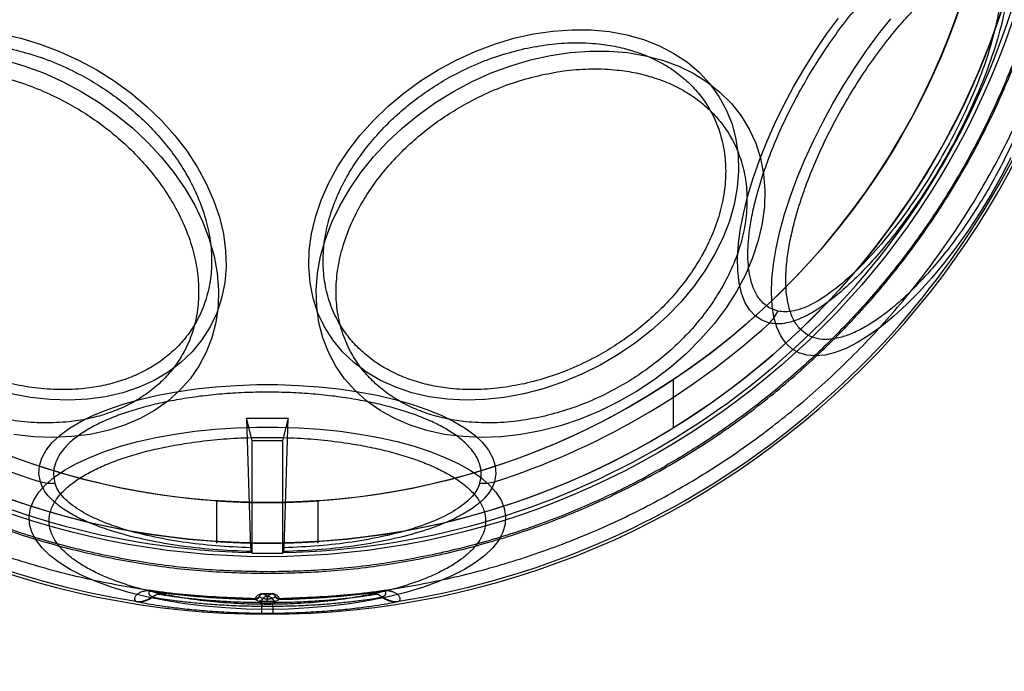
# Model space of a CAD drawing. Units: millimetres. Extents: x 17686 to 22431, y 26322 to 30805.
# Drawn here: x 19612 to 19660, y 27819 to 27851 of the extents above; entities that cross this region are included whole.
import ezdxf

# ---------------------------------------------------------------- set-up
doc = ezdxf.new("R2010")
doc.units = ezdxf.units.MM
doc.header["$LTSCALE"] = 200
doc.layers.add('OTWORY_MONTAŻOWE', color=1, linetype='Continuous')

msp = doc.modelspace()

# ---------------------------------------------------------------- linework, layer by layer
at = {"color": 7, "linetype": 'Continuous', "lineweight": 25}
for p, q in [((19649.229, 27836.69), (19648.803, 27836.859)), ((19644.069, 27833.313), (19644.069, 27830.937)), ((19623.045, 27831.406), (19623.246, 27825.029)), ((19623.319, 27830.306), (19623.045, 27831.406)), ((19623.045, 27831.406), (19625.094, 27831.406)), ((19625.094, 27831.406), (19624.819, 27830.306)), ((19624.892, 27825.029), (19625.094, 27831.406)), ((19623.319, 27824.764), (19623.319, 27830.306)), ((19623.319, 27830.306), (19624.819, 27830.306)), ((19624.819, 27830.306), (19624.819, 27824.764)), ((19621.569, 27827.343), (19621.569, 27825.256)), ((19626.569, 27825.256), (19626.569, 27827.341)), ((19623.276, 27824.794), (19623.257, 27824.842)), ((19624.881, 27824.842), (19624.862, 27824.794)), ((19618.393, 27822.891), (19618.392, 27822.88)), ((19618.803, 27822.721), (19618.392, 27822.88)), ((19629.747, 27822.88), (19629.336, 27822.721)), ((19629.745, 27822.891), (19629.747, 27822.88)), ((19617.59, 27822.397), (19617.62, 27822.385)), ((19618.388, 27822.619), (19618.417, 27822.608)), ((19623.458, 27822.499), (19623.456, 27822.488)), ((19623.456, 27822.488), (19623.518, 27822.456)), ((19623.473, 27822.534), (19623.458, 27822.499)), ((19623.518, 27822.456), (19623.629, 27822.399)), ((19623.679, 27822.635), (19623.674, 27822.616)), ((19623.674, 27822.616), (19623.675, 27822.611)), ((19623.675, 27822.611), (19623.847, 27822.523)), ((19624.063, 27822.647), (19623.856, 27822.752)), ((19624.063, 27822.647), (19624.063, 27822.519)), ((19624.063, 27822.392), (19624.063, 27822.519)), ((19624.283, 27822.752), (19624.076, 27822.647)), ((19624.076, 27822.392), (19624.076, 27822.519)), ((19624.291, 27822.523), (19624.463, 27822.611)), ((19624.464, 27822.616), (19624.459, 27822.635)), ((19624.463, 27822.611), (19624.464, 27822.616)), ((19624.621, 27822.456), (19624.51, 27822.399)), ((19624.621, 27822.456), (19624.682, 27822.488)), ((19624.681, 27822.499), (19624.665, 27822.534)), ((19624.682, 27822.488), (19624.681, 27822.499)), ((19629.721, 27822.608), (19629.751, 27822.619)), ((19630.519, 27822.385), (19630.549, 27822.397)), ((19623.798, 27821.805), (19623.8, 27822.148)), ((19623.801, 27822.32), (19623.8, 27822.148)), ((19624.338, 27822.148), (19624.337, 27822.32)), ((19624.338, 27822.148), (19624.34, 27821.805))]:
    msp.add_line(p, q, dxfattribs=at)
at = {"color": 7, "linetype": 'Continuous', "lineweight": 25, "flags": 128}
for points in [[(19648.813, 27836.103), (19648.439, 27836.239), (19648.112, 27836.456), (19647.834, 27836.753), (19647.606, 27837.126), (19647.431, 27837.572), (19647.311, 27838.089), (19647.246, 27838.672), (19647.236, 27839.315), (19647.282, 27840.014), (19647.384, 27840.763), (19647.541, 27841.556), (19647.75, 27842.385), (19648.012, 27843.245), (19648.323, 27844.128), (19648.68, 27845.026), (19649.082, 27845.933), (19649.524, 27846.841), (19650.003, 27847.742), (19650.515, 27848.629), (19651.056, 27849.495), (19651.621, 27850.331), (19652.206, 27851.133)], [(19660.709, 27844.244), (19660.231, 27843.328), (19659.719, 27842.424), (19659.178, 27841.539), (19658.612, 27840.681), (19658.024, 27839.855), (19657.421, 27839.069), (19656.806, 27838.329), (19656.185, 27837.64), (19655.561, 27837.008), (19654.941, 27836.437), (19654.329, 27835.933), (19653.729, 27835.499), (19653.147, 27835.138), (19652.587, 27834.854), (19652.054, 27834.648), (19651.551, 27834.523), (19651.082, 27834.478), (19650.651, 27834.516), (19650.263, 27834.634), (19649.918, 27834.833), (19649.621, 27835.111), (19649.374, 27835.465), (19649.178, 27835.893), (19649.035, 27836.391), (19648.946, 27836.956), (19648.912, 27837.583), (19648.933, 27838.268), (19649.01, 27839.004), (19649.14, 27839.786), (19649.324, 27840.609), (19649.56, 27841.464), (19649.846, 27842.347), (19650.18, 27843.25), (19650.559, 27844.165), (19650.98, 27845.087), (19651.44, 27846.007), (19651.936, 27846.918), (19652.463, 27847.813), (19653.017, 27848.685), (19653.595, 27849.528), (19654.191, 27850.335), (19654.8, 27851.099)], [(19636.7, 27832.61), (19635.736, 27832.432), (19634.781, 27832.328), (19633.841, 27832.3), (19632.925, 27832.347), (19632.04, 27832.469), (19631.194, 27832.666), (19630.394, 27832.935), (19629.645, 27833.275), (19628.956, 27833.682), (19628.33, 27834.154), (19627.774, 27834.685), (19627.291, 27835.273), (19626.887, 27835.912), (19626.564, 27836.596), (19626.325, 27837.32), (19626.172, 27838.079), (19626.106, 27838.865), (19626.128, 27839.673), (19626.238, 27840.495), (19626.434, 27841.324), (19626.715, 27842.155), (19627.079, 27842.98), (19627.523, 27843.792), (19628.043, 27844.584), (19628.634, 27845.35), (19629.293, 27846.083), (19630.013, 27846.778), (19630.788, 27847.429), (19631.612, 27848.03), (19632.478, 27848.576), (19633.38, 27849.063), (19634.308, 27849.487), (19635.257, 27849.844), (19636.218, 27850.132), (19637.182, 27850.347), (19638.143, 27850.488), (19639.092, 27850.554), (19640.02, 27850.545), (19640.922, 27850.46), (19641.788, 27850.3), (19642.612, 27850.067), (19643.387, 27849.762), (19644.107, 27849.388), (19644.766, 27848.949), (19645.357, 27848.446), (19645.877, 27847.886), (19646.321, 27847.272), (19646.685, 27846.61), (19646.966, 27845.905), (19647.162, 27845.163), (19647.272, 27844.39), (19647.294, 27843.592), (19647.228, 27842.776), (19647.075, 27841.95), (19646.836, 27841.119), (19646.513, 27840.29), (19646.109, 27839.471), (19645.626, 27838.668), (19645.07, 27837.888), (19644.444, 27837.138), (19643.755, 27836.423), (19643.006, 27835.749), (19642.206, 27835.123), (19641.36, 27834.548), (19640.475, 27834.031), (19639.559, 27833.575), (19638.619, 27833.184), (19637.664, 27832.862), (19636.7, 27832.61)], [(19610.956, 27850.347), (19611.921, 27850.132), (19612.881, 27849.844), (19613.83, 27849.487), (19614.759, 27849.063), (19615.66, 27848.576), (19616.526, 27848.03), (19617.351, 27847.429), (19618.126, 27846.778), (19618.846, 27846.083), (19619.504, 27845.35), (19620.096, 27844.584), (19620.615, 27843.792), (19621.059, 27842.98), (19621.423, 27842.155), (19621.705, 27841.324), (19621.901, 27840.495), (19622.01, 27839.673), (19622.032, 27838.865), (19621.966, 27838.079), (19621.813, 27837.32), (19621.574, 27836.596), (19621.251, 27835.912), (19620.847, 27835.273), (19620.365, 27834.685), (19619.808, 27834.154), (19619.183, 27833.682), (19618.493, 27833.275), (19617.745, 27832.935), (19616.944, 27832.666), (19616.098, 27832.469), (19615.213, 27832.347), (19614.297, 27832.3), (19613.358, 27832.328), (19612.402, 27832.432), (19611.438, 27832.61)], [(19611.095, 27849.071), (19612.069, 27848.781), (19613.032, 27848.423), (19613.976, 27847.999), (19614.893, 27847.512), (19615.777, 27846.967), (19616.621, 27846.366), (19617.417, 27845.716), (19618.16, 27845.021), (19618.844, 27844.287), (19619.463, 27843.519), (19620.013, 27842.723), (19620.49, 27841.906), (19620.889, 27841.074), (19621.207, 27840.233), (19621.443, 27839.39), (19621.594, 27838.552), (19621.659, 27837.726), (19621.637, 27836.917), (19621.529, 27836.132), (19621.336, 27835.377), (19621.058, 27834.659), (19620.699, 27833.982), (19620.261, 27833.352), (19619.747, 27832.774), (19619.162, 27832.252), (19618.51, 27831.791), (19617.795, 27831.395), (19617.025, 27831.065), (19616.204, 27830.805), (19615.34, 27830.617), (19614.438, 27830.503), (19613.507, 27830.463), (19612.553, 27830.497), (19611.583, 27830.605)], [(19637.532, 27830.787), (19636.555, 27830.605), (19635.586, 27830.497), (19634.631, 27830.463), (19633.7, 27830.503), (19632.798, 27830.617), (19631.934, 27830.805), (19631.113, 27831.065), (19630.343, 27831.395), (19629.629, 27831.791), (19628.977, 27832.252), (19628.391, 27832.774), (19627.877, 27833.352), (19627.439, 27833.982), (19627.08, 27834.659), (19626.803, 27835.377), (19626.609, 27836.132), (19626.501, 27836.917), (19626.479, 27837.726), (19626.544, 27838.552), (19626.695, 27839.39), (19626.931, 27840.233), (19627.25, 27841.074), (19627.649, 27841.906), (19628.125, 27842.723), (19628.675, 27843.519), (19629.295, 27844.287), (19629.978, 27845.021), (19630.721, 27845.716), (19631.518, 27846.366), (19632.361, 27846.967), (19633.245, 27847.512), (19634.162, 27847.999), (19635.106, 27848.423), (19636.069, 27848.781), (19637.043, 27849.071), (19638.021, 27849.289), (19638.995, 27849.434), (19639.958, 27849.506), (19640.902, 27849.503), (19641.819, 27849.425), (19642.703, 27849.274), (19643.546, 27849.05), (19644.343, 27848.755), (19645.086, 27848.391), (19645.77, 27847.962), (19646.389, 27847.47), (19646.939, 27846.92), (19647.416, 27846.316), (19647.815, 27845.661), (19648.133, 27844.963), (19648.369, 27844.226), (19648.52, 27843.455), (19648.585, 27842.657), (19648.563, 27841.839), (19648.455, 27841.006), (19648.262, 27840.165), (19647.984, 27839.322), (19647.625, 27838.485), (19647.187, 27837.66), (19646.673, 27836.852), (19646.088, 27836.07), (19645.435, 27835.318), (19644.721, 27834.602), (19643.951, 27833.929), (19643.13, 27833.303), (19642.266, 27832.73), (19641.364, 27832.213), (19640.433, 27831.757), (19639.479, 27831.365), (19638.509, 27831.041), (19637.532, 27830.787)], [(19612.882, 27828.277), (19612.813, 27828.668), (19612.838, 27829.059), (19612.955, 27829.449), (19613.164, 27829.832), (19613.464, 27830.207), (19613.851, 27830.57), (19614.323, 27830.918), (19614.876, 27831.248), (19615.504, 27831.557), (19616.204, 27831.844), (19616.968, 27832.104), (19617.791, 27832.337), (19618.667, 27832.541), (19619.587, 27832.713), (19620.544, 27832.853), (19621.53, 27832.958), (19622.537, 27833.029), (19623.557, 27833.065), (19624.581, 27833.065), (19625.601, 27833.029), (19626.608, 27832.958), (19627.595, 27832.853), (19628.552, 27832.713), (19629.472, 27832.541), (19630.347, 27832.337), (19631.17, 27832.104), (19631.935, 27831.844), (19632.634, 27831.557), (19633.263, 27831.248), (19633.815, 27830.918), (19634.287, 27830.57), (19634.674, 27830.207), (19634.974, 27829.832), (19635.183, 27829.449), (19635.301, 27829.059), (19635.325, 27828.668), (19635.256, 27828.277)], [(19624.069, 27821.99), (19623.031, 27822.008), (19622.001, 27822.06), (19620.987, 27822.148), (19619.998, 27822.269), (19619.04, 27822.423), (19618.121, 27822.609), (19617.25, 27822.825), (19616.431, 27823.07), (19615.672, 27823.342), (19614.979, 27823.638), (19614.357, 27823.957), (19613.812, 27824.295), (19613.346, 27824.651), (19612.964, 27825.021), (19612.67, 27825.402), (19612.464, 27825.792), (19612.349, 27826.187), (19612.326, 27826.584), (19612.395, 27826.981), (19612.556, 27827.374), (19612.806, 27827.76), (19613.144, 27828.136), (19613.568, 27828.499), (19614.075, 27828.846), (19614.659, 27829.175), (19615.317, 27829.483), (19616.044, 27829.767), (19616.833, 27830.026), (19617.679, 27830.257), (19618.575, 27830.458), (19619.514, 27830.628), (19620.489, 27830.766), (19621.492, 27830.87), (19622.515, 27830.94), (19623.55, 27830.976), (19624.589, 27830.976), (19625.624, 27830.94), (19626.647, 27830.87), (19627.649, 27830.766), (19628.624, 27830.628), (19629.563, 27830.458), (19630.459, 27830.257), (19631.305, 27830.026), (19632.095, 27829.767), (19632.821, 27829.483), (19633.479, 27829.175), (19634.064, 27828.846), (19634.57, 27828.499), (19634.994, 27828.136), (19635.332, 27827.76), (19635.583, 27827.374), (19635.743, 27826.981), (19635.812, 27826.584), (19635.789, 27826.187), (19635.674, 27825.792), (19635.469, 27825.402), (19635.174, 27825.021), (19634.792, 27824.651), (19634.327, 27824.295), (19633.781, 27823.957), (19633.159, 27823.638), (19632.466, 27823.342), (19631.707, 27823.07), (19630.889, 27822.825), (19630.017, 27822.609), (19629.098, 27822.423), (19628.141, 27822.269), (19627.151, 27822.148), (19626.137, 27822.06), (19625.107, 27822.008), (19624.069, 27821.99)], [(19623.856, 27822.762), (19623.856, 27822.76), (19623.856, 27822.758), (19623.856, 27822.756), (19623.856, 27822.755), (19623.856, 27822.754), (19623.856, 27822.753), (19623.856, 27822.752), (19623.856, 27822.752)], [(19624.076, 27822.647), (19624.074, 27822.647), (19624.072, 27822.647), (19624.071, 27822.647), (19624.069, 27822.647), (19624.068, 27822.647), (19624.066, 27822.647), (19624.064, 27822.647), (19624.063, 27822.647)], [(19624.063, 27822.519), (19624.064, 27822.519), (19624.066, 27822.519), (19624.068, 27822.519), (19624.069, 27822.519), (19624.071, 27822.519), (19624.072, 27822.519), (19624.074, 27822.519), (19624.076, 27822.519)], [(19624.063, 27822.392), (19624.064, 27822.392), (19624.066, 27822.392), (19624.068, 27822.392), (19624.069, 27822.392), (19624.071, 27822.392), (19624.072, 27822.392), (19624.074, 27822.392), (19624.076, 27822.392)], [(19624.283, 27822.762), (19624.283, 27822.76), (19624.283, 27822.758), (19624.283, 27822.756), (19624.283, 27822.755), (19624.283, 27822.754), (19624.283, 27822.753), (19624.283, 27822.752), (19624.283, 27822.752)]]:
    msp.add_lwpolyline(points, dxfattribs=at)
at = {"color": 7, "linetype": 'Continuous', "lineweight": 25}
for radius in [38.718, 38.05, 36.05]:
    msp.add_circle((19624.069, 27863.306), radius, dxfattribs=at)
for centre, radius, start, end in [((19624.069, 27863.306), 41.55, 90, 270), ((19624.069, 27863.306), 41.55, 270, 90), ((19624.069, 27863.306), 38.05, 301.7103, 58.2897), ((19624.069, 27863.306), 36.05, 303.6959, 56.3041), ((19624.069, 27863.306), 38.521, 151.18, 268.82), ((19624.069, 27863.306), 38.521, 271.18, 28.82), ((19624.069, 27863.306), 41.419, 159.0001, 260.9999), ((19624.069, 27863.306), 41.419, 279.0001, 20.9999), ((19646.904, 27837.898), 2.619, 316.7583, 332.5429), ((19624.069, 27863.306), 36.773, 227.7112, 252.2888), ((19624.069, 27863.306), 36.773, 287.7112, 312.2888), ((19624.069, 27863.306), 36.05, 236.3041, 303.6959), ((19624.069, 27863.306), 38.05, 238.2897, 301.7103), ((19613.482, 27830.826), 2.619, 256.7583, 272.5429), ((19634.656, 27830.826), 2.619, 267.4571, 283.2417), ((19624.069, 27863.306), 38.55, 268.8852, 271.1148), ((19624.069, 27863.306), 40.823, 262.0057, 269.1395), ((19624.069, 27863.306), 40.812, 262.0057, 269.1414), ((19624.069, 27863.306), 40.812, 270.8586, 277.9943), ((19624.069, 27863.306), 40.823, 270.8605, 277.9943), ((19617.745, 27823.384), 0.999, 261.0549, 310.0472), ((19617.774, 27823.372), 0.999, 261.0983, 310.0905), ((19618.739, 27822.226), 0.499, 82.6616, 130.0957), ((19623.46, 27822.738), 0.25, 269.1654, 329.4609), ((19623.464, 27822.747), 0.248, 268.4956, 328.0936), ((19623.631, 27822.649), 0.25, 269.4087, 329.7035), ((19624.069, 27863.306), 40.555, 269.6983, 270.3017), ((19624.507, 27822.649), 0.25, 210.2965, 270.5913), ((19624.679, 27822.738), 0.25, 210.5391, 270.8346), ((19624.674, 27822.747), 0.248, 211.9064, 271.5044), ((19629.399, 27822.226), 0.499, 49.9043, 97.3384), ((19630.364, 27823.372), 0.999, 229.9095, 278.9017), ((19630.393, 27823.384), 0.999, 229.9528, 278.9451), ((19624.069, 27863.306), 41.159, 269.6255, 270.3745), ((19624.069, 27863.306), 40.988, 269.6255, 270.3745), ((19624.069, 27863.306), 41.502, 269.6255, 270.3745)]:
    msp.add_arc(centre, radius, start, end, dxfattribs=at)
for centre, start_param, end_param in [((19670.925, 27863.306), 3.967443, 3.968281), ((19577.213, 27863.306), 5.456497, 5.457335)]:
    msp.add_ellipse(centre, major_axis=(70.286, 0), ratio=0.745375, start_param=start_param, end_param=end_param, dxfattribs=at)
for points, knots in [([(19624.069, 27902.848), (19623.034, 27902.825), (19620.964, 27902.778), (19617.877, 27902.399), (19614.829, 27901.796), (19611.837, 27900.952), (19608.922, 27899.875), (19606.099, 27898.575), (19603.387, 27897.056), (19600.804, 27895.33), (19598.362, 27893.405), (19596.081, 27891.295), (19593.97, 27889.014), (19592.046, 27886.572), (19590.32, 27883.989), (19588.8, 27881.276), (19587.5, 27878.454), (19586.424, 27875.539), (19585.58, 27872.546), (19584.974, 27869.499), (19584.608, 27866.412), (19584.487, 27863.306), (19584.608, 27860.201), (19584.974, 27857.114), (19585.58, 27854.067), (19586.424, 27851.074), (19587.5, 27848.159), (19588.8, 27845.337), (19590.32, 27842.624), (19592.046, 27840.041), (19593.97, 27837.599), (19596.081, 27835.318), (19598.362, 27833.208), (19600.804, 27831.283), (19603.387, 27829.557), (19606.099, 27828.038), (19608.922, 27826.738), (19611.837, 27825.661), (19614.829, 27824.817), (19617.877, 27824.214), (19620.964, 27823.835), (19623.034, 27823.788), (19624.069, 27823.765)], [0, 0, 0, 0, 0.0250076, 0.0499792, 0.0750194, 0.0999903, 0.125, 0.1500097, 0.1749807, 0.2000194, 0.2249903, 0.25, 0.2750097, 0.2999807, 0.3250194, 0.3499903, 0.375, 0.4000097, 0.4249806, 0.4500194, 0.4749903, 0.5, 0.5250097, 0.5499806, 0.5750194, 0.5999903, 0.625, 0.6500097, 0.6749806, 0.7000194, 0.7249903, 0.75, 0.7750097, 0.7999806, 0.8250194, 0.8499903, 0.875, 0.9000097, 0.9249806, 0.9500201, 0.9749914, 1, 1, 1, 1]), ([(19624.069, 27823.838), (19623.106, 27823.859), (19621.181, 27823.899), (19618.278, 27824.231), (19615.351, 27824.773), (19612.417, 27825.556), (19609.654, 27826.528), (19607.091, 27827.643), (19604.73, 27828.867), (19602.44, 27830.257), (19600.233, 27831.809), (19598.125, 27833.522), (19596.139, 27835.376), (19594.285, 27837.362), (19592.572, 27839.47), (19591.02, 27841.677), (19589.63, 27843.967), (19588.406, 27846.328), (19587.291, 27848.891), (19586.318, 27851.654), (19585.537, 27854.588), (19584.992, 27857.515), (19584.671, 27860.418), (19584.566, 27863.306), (19584.671, 27866.195), (19584.992, 27869.098), (19585.536, 27872.024), (19586.318, 27874.958), (19587.291, 27877.722), (19588.406, 27880.284), (19589.629, 27882.646), (19591.02, 27884.936), (19592.572, 27887.142), (19594.285, 27889.251), (19596.139, 27891.236), (19598.124, 27893.091), (19600.233, 27894.804), (19602.439, 27896.356), (19604.729, 27897.746), (19607.091, 27898.97), (19609.653, 27900.085), (19612.417, 27901.057), (19615.351, 27901.84), (19618.278, 27902.382), (19621.181, 27902.714), (19623.106, 27902.754), (19624.069, 27902.775)], [0, 0, 0, 0, 0.0233046, 0.0465793, 0.0706103, 0.0952786, 0.1199869, 0.1414419, 0.16285, 0.1843088, 0.2062213, 0.2280836, 0.25, 0.2719125, 0.2937749, 0.3156912, 0.3371462, 0.3585543, 0.3800131, 0.4047173, 0.429387, 0.4534187, 0.4766923, 0.5, 0.5233036, 0.5465786, 0.5706103, 0.5952786, 0.6199869, 0.6414419, 0.66285, 0.6843088, 0.7062213, 0.7280836, 0.75, 0.7719125, 0.7937749, 0.8156912, 0.8371462, 0.8585543, 0.8800131, 0.9047173, 0.929387, 0.9534194, 0.9766933, 1, 1, 1, 1]), ([(19624.069, 27823.765), (19625.105, 27823.788), (19627.174, 27823.835), (19630.262, 27824.214), (19633.309, 27824.817), (19636.301, 27825.661), (19639.217, 27826.738), (19642.039, 27828.038), (19644.751, 27829.557), (19647.335, 27831.283), (19649.777, 27833.208), (19652.058, 27835.318), (19654.168, 27837.599), (19656.092, 27840.041), (19657.818, 27842.624), (19659.338, 27845.337), (19660.638, 27848.159), (19661.715, 27851.074), (19662.558, 27854.067), (19663.164, 27857.114), (19663.53, 27860.201), (19663.651, 27863.306), (19663.53, 27866.412), (19663.164, 27869.499), (19662.558, 27872.546), (19661.715, 27875.539), (19660.638, 27878.454), (19659.338, 27881.276), (19657.818, 27883.989), (19656.092, 27886.572), (19654.168, 27889.014), (19652.058, 27891.295), (19649.777, 27893.405), (19647.335, 27895.33), (19644.751, 27897.056), (19642.039, 27898.575), (19639.217, 27899.875), (19636.301, 27900.952), (19633.309, 27901.796), (19630.262, 27902.399), (19627.175, 27902.778), (19625.105, 27902.825), (19624.069, 27902.848)], [0, 0, 0, 0, 0.0250107, 0.0499813, 0.0750193, 0.0999903, 0.125, 0.1500097, 0.1749806, 0.2000194, 0.2249903, 0.25, 0.2750097, 0.2999806, 0.3250194, 0.3499903, 0.375, 0.4000097, 0.4249806, 0.4500194, 0.4749903, 0.5, 0.5250097, 0.5499806, 0.5750194, 0.5999903, 0.625, 0.6500097, 0.6749807, 0.7000194, 0.7249903, 0.75, 0.7750097, 0.7999807, 0.8250194, 0.8499903, 0.875, 0.9000097, 0.9249807, 0.950018, 0.9749882, 1, 1, 1, 1]), ([(19624.069, 27902.775), (19625.032, 27902.754), (19626.958, 27902.714), (19629.86, 27902.382), (19632.787, 27901.84), (19635.721, 27901.057), (19638.485, 27900.085), (19641.047, 27898.97), (19643.409, 27897.746), (19645.699, 27896.356), (19647.905, 27894.804), (19650.014, 27893.091), (19651.999, 27891.237), (19653.853, 27889.251), (19655.566, 27887.143), (19657.119, 27884.936), (19658.509, 27882.646), (19659.732, 27880.285), (19660.847, 27877.722), (19661.82, 27874.959), (19662.602, 27872.025), (19663.147, 27869.098), (19663.467, 27866.195), (19663.572, 27863.307), (19663.467, 27860.418), (19663.147, 27857.515), (19662.602, 27854.589), (19661.82, 27851.655), (19660.847, 27848.891), (19659.733, 27846.329), (19658.509, 27843.967), (19657.119, 27841.677), (19655.566, 27839.471), (19653.854, 27837.362), (19651.999, 27835.377), (19650.014, 27833.522), (19647.905, 27831.809), (19645.699, 27830.257), (19643.409, 27828.867), (19641.047, 27827.643), (19638.485, 27826.528), (19635.721, 27825.556), (19632.787, 27824.773), (19629.861, 27824.231), (19626.958, 27823.899), (19625.032, 27823.859), (19624.069, 27823.838)], [0, 0, 0, 0, 0.023305, 0.046579, 0.07061, 0.095279, 0.119987, 0.141442, 0.16285, 0.184309, 0.206221, 0.228084, 0.25, 0.271912, 0.293775, 0.315691, 0.337146, 0.358554, 0.380013, 0.404717, 0.429387, 0.453419, 0.476692, 0.5, 0.523304, 0.546579, 0.57061, 0.595279, 0.619987, 0.641442, 0.66285, 0.684309, 0.706221, 0.728084, 0.75, 0.771912, 0.793775, 0.815691, 0.837146, 0.858554, 0.880013, 0.904717, 0.929387, 0.953419, 0.976693, 1, 1, 1, 1]), ([(19660, 27855.48), (19660.084, 27855.378), (19660.255, 27855.172), (19660.431, 27854.754), (19660.551, 27854.263), (19660.615, 27853.639), (19660.601, 27852.861), (19660.484, 27851.917), (19660.237, 27850.726), (19659.807, 27849.267), (19659.15, 27847.549), (19658.344, 27845.801), (19657.411, 27844.068), (19656.377, 27842.392), (19655.388, 27840.99), (19654.49, 27839.856), (19653.707, 27838.963), (19652.919, 27838.16), (19652.138, 27837.464), (19651.377, 27836.89), (19650.709, 27836.488), (19650.135, 27836.231), (19649.65, 27836.091), (19649.202, 27836.036), (19648.942, 27836.081), (19648.813, 27836.103)], [0, 0, 0, 0, 0.031346, 0.063092, 0.094022, 0.125329, 0.166921, 0.208556, 0.250094, 0.312601, 0.374822, 0.437216, 0.499651, 0.562036, 0.624584, 0.666353, 0.708103, 0.749695, 0.791632, 0.833386, 0.874829, 0.906366, 0.937523, 0.968957, 1, 1, 1, 1]), ([(19648.803, 27836.859), (19648.668, 27836.954), (19648.395, 27837.147), (19648.09, 27837.616), (19647.886, 27838.175), (19647.776, 27838.797), (19647.739, 27839.443), (19647.769, 27840.162), (19647.865, 27840.949), (19648.028, 27841.788), (19648.253, 27842.667), (19648.537, 27843.573), (19648.908, 27844.584), (19649.376, 27845.691), (19649.948, 27846.867), (19650.571, 27848.006), (19651.246, 27849.115), (19651.979, 27850.198), (19652.703, 27851.157), (19653.393, 27851.983), (19654.036, 27852.682), (19654.684, 27853.317), (19655.33, 27853.877), (19655.963, 27854.354), (19656.571, 27854.739), (19657.149, 27855.031), (19657.742, 27855.246), (19658.328, 27855.35), (19658.887, 27855.319), (19659.191, 27855.179), (19659.34, 27855.111)], [0, 0, 0, 0, 0.038818, 0.07884, 0.119976, 0.152148, 0.184303, 0.21716, 0.25, 0.282856, 0.315697, 0.347868, 0.380024, 0.421174, 0.461192, 0.5, 0.538822, 0.57884, 0.619976, 0.652148, 0.684303, 0.71716, 0.75, 0.782856, 0.815697, 0.847868, 0.880024, 0.921174, 0.961189, 1, 1, 1, 1]), ([(19659.7, 27854.826), (19659.778, 27854.729), (19659.935, 27854.536), (19660.096, 27854.14), (19660.203, 27853.677), (19660.257, 27853.088), (19660.237, 27852.355), (19660.122, 27851.469), (19659.885, 27850.354), (19659.48, 27848.992), (19658.865, 27847.392), (19658.114, 27845.769), (19657.248, 27844.161), (19656.288, 27842.605), (19655.256, 27841.139), (19654.176, 27839.803), (19653.074, 27838.637), (19651.984, 27837.691), (19651.115, 27837.123), (19650.469, 27836.826), (19650.014, 27836.688), (19649.594, 27836.632), (19649.35, 27836.671), (19649.229, 27836.69)], [0, 0, 0, 0, 0.031432, 0.063111, 0.094068, 0.125347, 0.166943, 0.208578, 0.250136, 0.312668, 0.374901, 0.437321, 0.499769, 0.56217, 0.624736, 0.687246, 0.749787, 0.812463, 0.874825, 0.906357, 0.937526, 0.968893, 1, 1, 1, 1]), ([(19650.694, 27835.515), (19650.556, 27835.612), (19650.278, 27835.809), (19649.966, 27836.287), (19649.758, 27836.859), (19649.646, 27837.493), (19649.608, 27838.153), (19649.638, 27838.887), (19649.737, 27839.689), (19649.903, 27840.546), (19650.133, 27841.443), (19650.423, 27842.368), (19650.801, 27843.4), (19651.279, 27844.53), (19651.862, 27845.73), (19652.498, 27846.893), (19653.188, 27848.025), (19653.936, 27849.131), (19654.675, 27850.11), (19655.379, 27850.953), (19656.036, 27851.667), (19656.697, 27852.314), (19657.356, 27852.886), (19658.002, 27853.373), (19658.623, 27853.766), (19659.213, 27854.064), (19659.818, 27854.284), (19660.417, 27854.389), (19660.987, 27854.358), (19661.297, 27854.215), (19661.45, 27854.145)], [0, 0, 0, 0, 0.038818, 0.07884, 0.119976, 0.152147, 0.184303, 0.21716, 0.25, 0.282856, 0.315697, 0.347868, 0.380024, 0.421174, 0.461192, 0.5, 0.538822, 0.57884, 0.619976, 0.652147, 0.684303, 0.71716, 0.75, 0.782856, 0.815697, 0.847868, 0.880024, 0.921174, 0.961189, 1, 1, 1, 1]), ([(19661.45, 27854.145), (19661.587, 27854.048), (19661.866, 27853.851), (19662.178, 27853.373), (19662.386, 27852.801), (19662.498, 27852.167), (19662.535, 27851.507), (19662.505, 27850.773), (19662.406, 27849.97), (19662.241, 27849.113), (19662.01, 27848.217), (19661.721, 27847.292), (19661.343, 27846.26), (19660.864, 27845.13), (19660.281, 27843.93), (19659.645, 27842.766), (19658.956, 27841.634), (19658.208, 27840.529), (19657.469, 27839.55), (19656.764, 27838.707), (19656.108, 27837.993), (19655.446, 27837.345), (19654.787, 27836.773), (19654.141, 27836.286), (19653.521, 27835.894), (19652.931, 27835.596), (19652.325, 27835.376), (19651.726, 27835.27), (19651.156, 27835.302), (19650.846, 27835.444), (19650.694, 27835.515)], [0, 0, 0, 0, 0.038818, 0.07884, 0.119976, 0.152147, 0.184303, 0.21716, 0.25, 0.282856, 0.315697, 0.347868, 0.380024, 0.421174, 0.461192, 0.5, 0.538822, 0.57884, 0.619976, 0.652147, 0.684303, 0.71716, 0.75, 0.782856, 0.815697, 0.847868, 0.880024, 0.921174, 0.961189, 1, 1, 1, 1]), ([(19611.403, 27849.622), (19611.806, 27849.52), (19612.625, 27849.313), (19613.852, 27848.841), (19614.975, 27848.291), (19615.973, 27847.689), (19616.845, 27847.07), (19617.667, 27846.388), (19618.428, 27845.647), (19619.115, 27844.86), (19619.715, 27844.042), (19620.224, 27843.203), (19620.679, 27842.271), (19621.042, 27841.255), (19621.271, 27840.183), (19621.345, 27839.149), (19621.271, 27838.149), (19621.041, 27837.178), (19620.679, 27836.325), (19620.224, 27835.596), (19619.714, 27834.983), (19619.115, 27834.433), (19618.428, 27833.953), (19617.667, 27833.551), (19616.845, 27833.235), (19615.973, 27833.006), (19614.975, 27832.85), (19613.852, 27832.8), (19612.624, 27832.876), (19611.806, 27833.035), (19611.403, 27833.113)], [0, 0, 0, 0, 0.038818, 0.07884, 0.119976, 0.152148, 0.184303, 0.21716, 0.25, 0.282856, 0.315697, 0.347868, 0.380024, 0.421174, 0.461192, 0.5, 0.538822, 0.57884, 0.619976, 0.652148, 0.684303, 0.71716, 0.75, 0.782856, 0.815697, 0.847868, 0.880024, 0.921174, 0.961189, 1, 1, 1, 1]), ([(19636.736, 27833.113), (19636.333, 27833.035), (19635.514, 27832.876), (19634.286, 27832.8), (19633.164, 27832.85), (19632.166, 27833.006), (19631.293, 27833.235), (19630.471, 27833.551), (19629.71, 27833.953), (19629.024, 27834.433), (19628.424, 27834.983), (19627.914, 27835.596), (19627.46, 27836.325), (19627.097, 27837.178), (19626.867, 27838.149), (19626.793, 27839.149), (19626.867, 27840.183), (19627.097, 27841.256), (19627.46, 27842.271), (19627.914, 27843.203), (19628.424, 27844.043), (19629.024, 27844.861), (19629.71, 27845.647), (19630.471, 27846.388), (19631.293, 27847.071), (19632.166, 27847.69), (19633.164, 27848.291), (19634.286, 27848.841), (19635.514, 27849.313), (19636.333, 27849.52), (19636.736, 27849.622)], [0, 0, 0, 0, 0.038818, 0.07884, 0.119976, 0.152148, 0.184303, 0.21716, 0.25, 0.282856, 0.315697, 0.347868, 0.380024, 0.421174, 0.461192, 0.5, 0.538822, 0.57884, 0.619976, 0.652148, 0.684303, 0.71716, 0.75, 0.782856, 0.815697, 0.847868, 0.880024, 0.921174, 0.961189, 1, 1, 1, 1]), ([(19636.736, 27849.622), (19637.139, 27849.7), (19637.958, 27849.858), (19639.185, 27849.934), (19640.308, 27849.884), (19641.306, 27849.729), (19642.179, 27849.499), (19643.001, 27849.183), (19643.762, 27848.782), (19644.448, 27848.302), (19645.048, 27847.751), (19645.558, 27847.139), (19646.012, 27846.409), (19646.375, 27845.556), (19646.604, 27844.586), (19646.679, 27843.585), (19646.604, 27842.552), (19646.375, 27841.479), (19646.012, 27840.464), (19645.558, 27839.532), (19645.048, 27838.692), (19644.448, 27837.874), (19643.761, 27837.087), (19643.001, 27836.346), (19642.178, 27835.664), (19641.306, 27835.045), (19640.308, 27834.444), (19639.185, 27833.893), (19637.958, 27833.421), (19637.139, 27833.215), (19636.736, 27833.113)], [0, 0, 0, 0, 0.038818, 0.07884, 0.119976, 0.152148, 0.184303, 0.21716, 0.25, 0.282856, 0.315697, 0.347868, 0.380024, 0.421174, 0.461192, 0.5, 0.538822, 0.57884, 0.619976, 0.652148, 0.684303, 0.71716, 0.75, 0.782856, 0.815697, 0.847868, 0.880024, 0.921174, 0.961189, 1, 1, 1, 1]), ([(19637.58, 27848.33), (19637.992, 27848.41), (19638.828, 27848.572), (19640.081, 27848.649), (19641.227, 27848.599), (19642.245, 27848.439), (19643.136, 27848.205), (19643.975, 27847.883), (19644.752, 27847.473), (19645.453, 27846.983), (19646.065, 27846.421), (19646.585, 27845.796), (19647.049, 27845.051), (19647.419, 27844.18), (19647.653, 27843.19), (19647.729, 27842.169), (19647.653, 27841.114), (19647.419, 27840.019), (19647.049, 27838.982), (19646.585, 27838.031), (19646.065, 27837.174), (19645.453, 27836.339), (19644.752, 27835.536), (19643.975, 27834.78), (19643.136, 27834.083), (19642.245, 27833.451), (19641.226, 27832.837), (19640.081, 27832.276), (19638.828, 27831.794), (19637.992, 27831.583), (19637.58, 27831.479)], [0, 0, 0, 0, 0.038818, 0.07884, 0.119976, 0.152147, 0.184303, 0.21716, 0.25, 0.282856, 0.315697, 0.347868, 0.380024, 0.421174, 0.461192, 0.5, 0.538822, 0.57884, 0.619976, 0.652147, 0.684303, 0.71716, 0.75, 0.782856, 0.815697, 0.847868, 0.880024, 0.921174, 0.961189, 1, 1, 1, 1]), ([(19610.558, 27848.33), (19610.97, 27848.226), (19611.806, 27848.015), (19613.058, 27847.533), (19614.204, 27846.972), (19615.223, 27846.358), (19616.114, 27845.726), (19616.953, 27845.029), (19617.73, 27844.273), (19618.43, 27843.47), (19619.043, 27842.635), (19619.563, 27841.778), (19620.027, 27840.827), (19620.397, 27839.79), (19620.631, 27838.695), (19620.707, 27837.64), (19620.631, 27836.619), (19620.397, 27835.629), (19620.027, 27834.757), (19619.563, 27834.013), (19619.042, 27833.388), (19618.43, 27832.826), (19617.729, 27832.336), (19616.953, 27831.926), (19616.114, 27831.604), (19615.223, 27831.37), (19614.204, 27831.211), (19613.058, 27831.16), (19611.805, 27831.237), (19610.97, 27831.399), (19610.558, 27831.479)], [0, 0, 0, 0, 0.038818, 0.07884, 0.119976, 0.152147, 0.184303, 0.21716, 0.25, 0.282856, 0.315697, 0.347868, 0.380024, 0.421174, 0.461192, 0.5, 0.538822, 0.57884, 0.619976, 0.652147, 0.684303, 0.71716, 0.75, 0.782856, 0.815697, 0.847868, 0.880024, 0.921174, 0.961189, 1, 1, 1, 1]), ([(19637.58, 27831.479), (19637.169, 27831.399), (19636.333, 27831.237), (19635.08, 27831.16), (19633.934, 27831.211), (19632.915, 27831.37), (19632.025, 27831.604), (19631.185, 27831.926), (19630.409, 27832.336), (19629.708, 27832.826), (19629.096, 27833.388), (19628.575, 27834.013), (19628.112, 27834.758), (19627.741, 27835.629), (19627.507, 27836.619), (19627.431, 27837.64), (19627.507, 27838.696), (19627.741, 27839.791), (19628.112, 27840.827), (19628.575, 27841.778), (19629.096, 27842.635), (19629.708, 27843.47), (19630.409, 27844.273), (19631.186, 27845.03), (19632.025, 27845.726), (19632.915, 27846.358), (19633.934, 27846.972), (19635.08, 27847.534), (19636.333, 27848.015), (19637.169, 27848.226), (19637.58, 27848.33)], [0, 0, 0, 0, 0.038818, 0.07884, 0.119976, 0.152147, 0.184303, 0.21716, 0.25, 0.282856, 0.315697, 0.347868, 0.380024, 0.421174, 0.461192, 0.5, 0.538822, 0.57884, 0.619976, 0.652147, 0.684303, 0.71716, 0.75, 0.782856, 0.815697, 0.847868, 0.880024, 0.921174, 0.961189, 1, 1, 1, 1]), ([(19634.54, 27828.209), (19634.57, 27828.347), (19634.63, 27828.621), (19634.579, 27829.04), (19634.42, 27829.459), (19634.139, 27829.877), (19633.742, 27830.283), (19633.23, 27830.671), (19632.615, 27831.035), (19631.911, 27831.368), (19631.127, 27831.667), (19630.281, 27831.929), (19629.378, 27832.154), (19628.416, 27832.344), (19627.395, 27832.497), (19626.316, 27832.61), (19625.204, 27832.68), (19624.069, 27832.703), (19622.935, 27832.68), (19621.822, 27832.61), (19620.743, 27832.497), (19619.722, 27832.344), (19618.76, 27832.154), (19617.857, 27831.929), (19617.012, 27831.667), (19616.228, 27831.368), (19615.523, 27831.035), (19614.908, 27830.671), (19614.397, 27830.283), (19614, 27829.877), (19613.718, 27829.459), (19613.56, 27829.04), (19613.508, 27828.621), (19613.568, 27828.347), (19613.598, 27828.209)], [0, 0, 0, 0, 0.030403, 0.060814, 0.092373, 0.123946, 0.155993, 0.188055, 0.219856, 0.251671, 0.282524, 0.313392, 0.343468, 0.373559, 0.4048, 0.436056, 0.468021, 0.5, 0.531965, 0.563944, 0.595185, 0.626441, 0.656517, 0.686608, 0.717461, 0.748329, 0.78013, 0.811945, 0.843993, 0.876054, 0.907613, 0.939186, 0.969589, 1, 1, 1, 1]), ([(19624.069, 27822.237), (19623.632, 27822.243), (19622.744, 27822.255), (19621.413, 27822.354), (19620.195, 27822.503), (19619.113, 27822.692), (19618.166, 27822.904), (19617.275, 27823.152), (19616.45, 27823.437), (19615.705, 27823.753), (19615.055, 27824.094), (19614.502, 27824.456), (19614.009, 27824.871), (19613.616, 27825.337), (19613.367, 27825.846), (19613.286, 27826.353), (19613.367, 27826.86), (19613.616, 27827.37), (19614.009, 27827.836), (19614.502, 27828.25), (19615.055, 27828.612), (19615.705, 27828.953), (19616.45, 27829.269), (19617.275, 27829.554), (19618.167, 27829.803), (19619.113, 27830.014), (19620.195, 27830.203), (19621.413, 27830.353), (19622.744, 27830.452), (19623.632, 27830.464), (19624.069, 27830.469)], [0, 0, 0, 0, 0.038818, 0.07884, 0.119976, 0.152147, 0.184303, 0.21716, 0.25, 0.282856, 0.315697, 0.347868, 0.380024, 0.421174, 0.461192, 0.5, 0.538822, 0.57884, 0.619976, 0.652147, 0.684303, 0.71716, 0.75, 0.782856, 0.815697, 0.847868, 0.880024, 0.921174, 0.961189, 1, 1, 1, 1]), ([(19624.069, 27830.469), (19624.506, 27830.464), (19625.395, 27830.452), (19626.726, 27830.353), (19627.943, 27830.203), (19629.026, 27830.014), (19629.972, 27829.803), (19630.863, 27829.554), (19631.689, 27829.269), (19632.433, 27828.953), (19633.084, 27828.612), (19633.636, 27828.25), (19634.129, 27827.836), (19634.523, 27827.37), (19634.771, 27826.86), (19634.852, 27826.353), (19634.771, 27825.846), (19634.523, 27825.337), (19634.129, 27824.871), (19633.636, 27824.456), (19633.083, 27824.094), (19632.433, 27823.753), (19631.688, 27823.437), (19630.863, 27823.152), (19629.972, 27822.903), (19629.026, 27822.692), (19627.943, 27822.503), (19626.726, 27822.354), (19625.394, 27822.255), (19624.506, 27822.243), (19624.069, 27822.237)], [0, 0, 0, 0, 0.038818, 0.07884, 0.119976, 0.152147, 0.184303, 0.21716, 0.25, 0.282856, 0.315697, 0.347868, 0.380024, 0.421174, 0.461192, 0.5, 0.538822, 0.57884, 0.619976, 0.652147, 0.684303, 0.71716, 0.75, 0.782856, 0.815697, 0.847868, 0.880024, 0.921174, 0.961189, 1, 1, 1, 1]), ([(19623.257, 27824.842), (19622.636, 27824.867), (19621.397, 27824.918), (19619.603, 27825.127), (19617.915, 27825.431), (19616.547, 27825.793), (19615.484, 27826.17), (19614.68, 27826.532), (19614.057, 27826.897), (19613.593, 27827.249), (19613.26, 27827.582), (19613.011, 27827.925), (19612.925, 27828.16), (19612.882, 27828.277)], [0, 0, 0, 0, 0.12528, 0.249794, 0.375036, 0.49976, 0.5836, 0.667056, 0.749896, 0.812872, 0.875125, 0.937932, 1, 1, 1, 1]), ([(19623.246, 27825.029), (19622.673, 27825.054), (19621.53, 27825.102), (19619.872, 27825.297), (19618.309, 27825.578), (19616.88, 27825.954), (19615.638, 27826.415), (19614.798, 27826.866), (19614.272, 27827.258), (19613.958, 27827.566), (19613.721, 27827.883), (19613.639, 27828.101), (19613.598, 27828.209)], [0, 0, 0, 0, 0.12524, 0.249867, 0.375143, 0.499895, 0.62523, 0.749874, 0.812837, 0.875121, 0.937803, 1, 1, 1, 1]), ([(19635.256, 27828.277), (19635.213, 27828.158), (19635.126, 27827.921), (19634.874, 27827.576), (19634.539, 27827.243), (19634.074, 27826.892), (19633.449, 27826.528), (19632.646, 27826.167), (19631.585, 27825.792), (19630.22, 27825.431), (19628.533, 27825.127), (19626.741, 27824.918), (19625.503, 27824.867), (19624.881, 27824.842)], [0, 0, 0, 0, 0.062755, 0.126269, 0.18822, 0.250892, 0.33404, 0.417372, 0.500639, 0.625278, 0.750271, 0.874751, 1, 1, 1, 1]), ([(19634.54, 27828.209), (19634.499, 27828.1), (19634.415, 27827.88), (19634.176, 27827.56), (19633.859, 27827.252), (19633.332, 27826.861), (19632.493, 27826.412), (19631.251, 27825.952), (19629.826, 27825.578), (19628.265, 27825.297), (19626.609, 27825.103), (19625.466, 27825.054), (19624.892, 27825.029)], [0, 0, 0, 0, 0.0629246, 0.1263083, 0.1883215, 0.2509303, 0.3760553, 0.5005285, 0.6251881, 0.7502232, 0.8746101, 1, 1, 1, 1]), ([(19624.069, 27827.256), (19624.234, 27827.256), (19624.397, 27827.258), (19624.716, 27827.262), (19624.875, 27827.265), (19625.178, 27827.273), (19625.322, 27827.278), (19625.593, 27827.288), (19625.722, 27827.294), (19625.952, 27827.306), (19626.056, 27827.311), (19626.239, 27827.322), (19626.316, 27827.327), (19626.441, 27827.335), (19626.489, 27827.338), (19626.553, 27827.342), (19626.569, 27827.343), (19626.569, 27827.343), (19626.553, 27827.342), (19626.489, 27827.338), (19626.442, 27827.335), (19626.317, 27827.327), (19626.239, 27827.322), (19626.058, 27827.311), (19625.954, 27827.306), (19625.721, 27827.294), (19625.595, 27827.289), (19625.324, 27827.278), (19625.178, 27827.273), (19624.875, 27827.265), (19624.719, 27827.262), (19624.399, 27827.258), (19624.233, 27827.256), (19623.907, 27827.256), (19623.745, 27827.258), (19623.422, 27827.262), (19623.264, 27827.265), (19622.813, 27827.277), (19622.534, 27827.288), (19622.188, 27827.305), (19622.082, 27827.311), (19621.9, 27827.322), (19621.823, 27827.326), (19621.698, 27827.335), (19621.65, 27827.338), (19621.586, 27827.342), (19621.569, 27827.343), (19621.569, 27827.343), (19621.585, 27827.342), (19621.648, 27827.338), (19621.696, 27827.335), (19621.822, 27827.327), (19621.898, 27827.322), (19622.079, 27827.311), (19622.185, 27827.306), (19622.415, 27827.294), (19622.541, 27827.289), (19622.814, 27827.278), (19622.959, 27827.273), (19623.41, 27827.261), (19623.739, 27827.256), (19624.069, 27827.256)], [0, 0, 0, 0, 0.03125, 0.03125, 0.0625, 0.0625, 0.09375, 0.09375, 0.125, 0.125, 0.15625, 0.15625, 0.1875, 0.1875, 0.21875, 0.21875, 0.25, 0.25, 0.28125, 0.28125, 0.3125, 0.3125, 0.34375, 0.34375, 0.375, 0.375, 0.40625, 0.40625, 0.4375, 0.4375, 0.46875, 0.46875, 0.5, 0.5, 0.53125, 0.53125, 0.5625, 0.5625, 0.625, 0.625, 0.65625, 0.65625, 0.6875, 0.6875, 0.71875, 0.71875, 0.75, 0.75, 0.78125, 0.78125, 0.8125, 0.8125, 0.84375, 0.84375, 0.875, 0.875, 0.90625, 0.90625, 0.9375, 0.9375, 1, 1, 1, 1]), ([(19624.069, 27825.256), (19624.234, 27825.256), (19624.397, 27825.258), (19624.716, 27825.262), (19624.875, 27825.265), (19625.178, 27825.272), (19625.322, 27825.277), (19625.593, 27825.287), (19625.722, 27825.292), (19625.952, 27825.303), (19626.056, 27825.308), (19626.239, 27825.318), (19626.316, 27825.323), (19626.441, 27825.33), (19626.489, 27825.333), (19626.553, 27825.338), (19626.569, 27825.339), (19626.569, 27825.339), (19626.553, 27825.338), (19626.489, 27825.334), (19626.442, 27825.331), (19626.317, 27825.323), (19626.239, 27825.318), (19626.058, 27825.308), (19625.954, 27825.303), (19625.721, 27825.292), (19625.595, 27825.287), (19625.324, 27825.277), (19625.178, 27825.272), (19624.875, 27825.265), (19624.719, 27825.262), (19624.399, 27825.258), (19624.233, 27825.256), (19623.907, 27825.256), (19623.745, 27825.258), (19623.422, 27825.262), (19623.264, 27825.265), (19622.813, 27825.276), (19622.534, 27825.287), (19622.188, 27825.303), (19622.082, 27825.308), (19621.9, 27825.318), (19621.823, 27825.323), (19621.698, 27825.33), (19621.65, 27825.333), (19621.586, 27825.338), (19621.569, 27825.339), (19621.569, 27825.339), (19621.585, 27825.338), (19621.648, 27825.334), (19621.696, 27825.331), (19621.822, 27825.323), (19621.898, 27825.318), (19622.079, 27825.308), (19622.185, 27825.303), (19622.415, 27825.292), (19622.541, 27825.287), (19622.814, 27825.277), (19622.959, 27825.272), (19623.411, 27825.261), (19623.739, 27825.256), (19624.069, 27825.256)], [0, 0, 0, 0, 0.03125, 0.03125, 0.0625, 0.0625, 0.09375, 0.09375, 0.125, 0.125, 0.15625, 0.15625, 0.1875, 0.1875, 0.21875, 0.21875, 0.25, 0.25, 0.28125, 0.28125, 0.3125, 0.3125, 0.34375, 0.34375, 0.375, 0.375, 0.40625, 0.40625, 0.4375, 0.4375, 0.46875, 0.46875, 0.5, 0.5, 0.53125, 0.53125, 0.5625, 0.5625, 0.625, 0.625, 0.65625, 0.65625, 0.6875, 0.6875, 0.71875, 0.71875, 0.75, 0.75, 0.78125, 0.78125, 0.8125, 0.8125, 0.84375, 0.84375, 0.875, 0.875, 0.90625, 0.90625, 0.9375, 0.9375, 1, 1, 1, 1]), ([(19623.246, 27825.029), (19623.247, 27825.016), (19623.247, 27824.99), (19623.249, 27824.956), (19623.25, 27824.925), (19623.251, 27824.9), (19623.253, 27824.878), (19623.255, 27824.856), (19623.256, 27824.847), (19623.257, 27824.842)], [0, 0, 0, 0, 0.1259138, 0.2518276, 0.3777414, 0.5036552, 0.629569, 0.7554828, 1, 1, 1, 1]), ([(19624.881, 27824.842), (19624.882, 27824.848), (19624.884, 27824.856), (19624.886, 27824.88), (19624.887, 27824.901), (19624.888, 27824.927), (19624.89, 27824.967), (19624.891, 27825.004), (19624.892, 27825.029)], [0, 0, 0, 0, 0.252012, 0.377933, 0.503855, 0.629776, 0.755697, 1, 1, 1, 1]), ([(19618.393, 27822.891), (19618.378, 27822.893), (19618.348, 27822.897), (19618.286, 27822.902), (19618.209, 27822.905), (19618.127, 27822.902), (19618.022, 27822.89), (19617.922, 27822.867), (19617.832, 27822.835), (19617.758, 27822.8), (19617.697, 27822.762), (19617.644, 27822.721), (19617.601, 27822.678), (19617.567, 27822.634), (19617.523, 27822.557), (19617.507, 27822.458), (19617.561, 27822.418), (19617.59, 27822.397)], [0, 0, 0, 0, 0.005874, 0.011905, 0.025375, 0.041968, 0.062505, 0.107293, 0.152301, 0.198181, 0.2501, 0.304952, 0.36488, 0.429925, 0.500118, 0.734723, 1, 1, 1, 1]), ([(19618.392, 27822.88), (19618.39, 27822.88), (19618.387, 27822.881), (19618.38, 27822.882), (19618.367, 27822.883), (19618.337, 27822.884), (19618.314, 27822.882), (19618.243, 27822.867), (19618.227, 27822.828), (19618.218, 27822.78), (19618.253, 27822.694), (19618.329, 27822.652), (19618.388, 27822.619)], [0, 0, 0, 0, 0.0006943, 0.0013853, 0.0028688, 0.0066454, 0.0235626, 0.0441004, 0.1869221, 0.335104, 0.4845756, 1, 1, 1, 1]), ([(19630.549, 27822.397), (19630.56, 27822.403), (19630.582, 27822.415), (19630.604, 27822.441), (19630.617, 27822.472), (19630.62, 27822.508), (19630.613, 27822.548), (19630.597, 27822.59), (19630.572, 27822.634), (19630.537, 27822.678), (19630.495, 27822.72), (19630.444, 27822.76), (19630.388, 27822.795), (19630.326, 27822.826), (19630.264, 27822.851), (19630.203, 27822.87), (19630.148, 27822.883), (19630.085, 27822.894), (19630.014, 27822.902), (19629.931, 27822.905), (19629.854, 27822.903), (19629.791, 27822.897), (19629.76, 27822.893), (19629.745, 27822.891)], [0, 0, 0, 0, 0.0916864, 0.1799553, 0.2648186, 0.3462897, 0.4243835, 0.499117, 0.5692444, 0.6342442, 0.6941481, 0.7489967, 0.7953065, 0.8368909, 0.8738285, 0.8972391, 0.918164, 0.9366842, 0.9575355, 0.9743571, 0.9879816, 0.994072, 1, 1, 1, 1]), ([(19629.751, 27822.619), (19629.81, 27822.652), (19629.898, 27822.701), (19629.926, 27822.8), (19629.9, 27822.851), (19629.862, 27822.874), (19629.824, 27822.882), (19629.794, 27822.884), (19629.771, 27822.883), (19629.759, 27822.882), (19629.752, 27822.881), (19629.748, 27822.88), (19629.747, 27822.88)], [0, 0, 0, 0, 0.513649, 0.769458, 0.89476, 0.955028, 0.982243, 0.993195, 0.997076, 0.998592, 0.999295, 1, 1, 1, 1]), ([(19617.62, 27822.385), (19617.662, 27822.373), (19617.747, 27822.349), (19618.155, 27822.273), (19618.748, 27822.178), (19619.525, 27822.072), (19620.452, 27821.97), (19621.498, 27821.885), (19622.626, 27821.823), (19623.407, 27821.811), (19623.798, 27821.805)], [0, 0, 0, 0, 0.125306, 0.250463, 0.375191, 0.500017, 0.625079, 0.749575, 0.874834, 1, 1, 1, 1]), ([(19618.417, 27822.608), (19618.455, 27822.598), (19618.529, 27822.579), (19618.885, 27822.518), (19619.403, 27822.442), (19620.08, 27822.359), (19620.887, 27822.279), (19621.798, 27822.212), (19622.78, 27822.163), (19623.46, 27822.153), (19623.8, 27822.148)], [0, 0, 0, 0, 0.126313, 0.251643, 0.376971, 0.501546, 0.626572, 0.750671, 0.875501, 1, 1, 1, 1]), ([(19623.801, 27822.32), (19623.486, 27822.324), (19622.855, 27822.333), (19621.943, 27822.375), (19621.097, 27822.434), (19620.348, 27822.504), (19619.718, 27822.576), (19619.237, 27822.642), (19618.906, 27822.695), (19618.837, 27822.712), (19618.803, 27822.721)], [0, 0, 0, 0, 0.124311, 0.249001, 0.373038, 0.498083, 0.622734, 0.748166, 0.873599, 1, 1, 1, 1]), ([(19623.856, 27822.762), (19623.843, 27822.762), (19623.817, 27822.762), (19623.77, 27822.756), (19623.702, 27822.739), (19623.614, 27822.698), (19623.519, 27822.618), (19623.491, 27822.568), (19623.473, 27822.534)], [0, 0, 0, 0, 0.031256, 0.062109, 0.124971, 0.25109, 0.501843, 1, 1, 1, 1]), ([(19623.473, 27822.534), (19623.493, 27822.535), (19623.533, 27822.537), (19623.59, 27822.557), (19623.641, 27822.589), (19623.666, 27822.62), (19623.679, 27822.635)], [0, 0, 0, 0, 0.2463449, 0.5, 0.7536551, 1, 1, 1, 1]), ([(19623.629, 27822.399), (19623.637, 27822.399), (19623.652, 27822.397), (19623.753, 27822.394), (19623.895, 27822.392), (19624.007, 27822.392), (19624.063, 27822.392)], [0, 0, 0, 0, 0.25054, 0.499762, 0.749197, 1, 1, 1, 1]), ([(19623.856, 27822.752), (19623.852, 27822.752), (19623.846, 27822.752), (19623.833, 27822.751), (19623.811, 27822.748), (19623.767, 27822.736), (19623.735, 27822.716), (19623.693, 27822.676), (19623.685, 27822.652), (19623.679, 27822.635)], [0, 0, 0, 0, 0.008882, 0.017943, 0.038038, 0.087655, 0.268491, 0.463266, 1, 1, 1, 1]), ([(19623.847, 27822.523), (19623.854, 27822.534), (19623.871, 27822.56), (19623.911, 27822.599), (19623.976, 27822.638), (19624.032, 27822.644), (19624.063, 27822.647)], [0, 0, 0, 0, 0.14523, 0.360511, 0.645566, 1, 1, 1, 1]), ([(19623.847, 27822.523), (19623.849, 27822.523), (19623.854, 27822.522), (19623.882, 27822.522), (19623.917, 27822.52), (19623.956, 27822.519), (19624.005, 27822.519), (19624.043, 27822.519), (19624.063, 27822.519)], [0, 0, 0, 0, 0.183743, 0.394773, 0.520771, 0.66232, 0.821182, 1, 1, 1, 1]), ([(19624.069, 27822.762), (19624.034, 27822.762), (19623.962, 27822.762), (19623.891, 27822.762), (19623.856, 27822.762)], [0, 0, 0, 0, 0.5, 1, 1, 1, 1]), ([(19624.283, 27822.762), (19624.247, 27822.762), (19624.176, 27822.762), (19624.105, 27822.762), (19624.069, 27822.762)], [0, 0, 0, 0, 0.5, 1, 1, 1, 1]), ([(19624.076, 27822.647), (19624.106, 27822.644), (19624.162, 27822.638), (19624.227, 27822.599), (19624.268, 27822.56), (19624.285, 27822.534), (19624.291, 27822.523)], [0, 0, 0, 0, 0.354434, 0.639489, 0.85477, 1, 1, 1, 1]), ([(19624.076, 27822.647), (19624.076, 27822.645), (19624.076, 27822.641), (19624.076, 27822.614), (19624.076, 27822.574), (19624.076, 27822.538), (19624.076, 27822.519)], [0, 0, 0, 0, 0.25, 0.5, 0.75, 1, 1, 1, 1]), ([(19624.076, 27822.519), (19624.096, 27822.519), (19624.133, 27822.519), (19624.183, 27822.519), (19624.221, 27822.52), (19624.256, 27822.522), (19624.285, 27822.522), (19624.289, 27822.523), (19624.291, 27822.523)], [0, 0, 0, 0, 0.178818, 0.33768, 0.479229, 0.605227, 0.816257, 1, 1, 1, 1]), ([(19624.076, 27822.392), (19624.132, 27822.392), (19624.243, 27822.392), (19624.385, 27822.394), (19624.486, 27822.397), (19624.502, 27822.399), (19624.51, 27822.399)], [0, 0, 0, 0, 0.250597, 0.499819, 0.749248, 1, 1, 1, 1]), ([(19624.665, 27822.534), (19624.647, 27822.568), (19624.619, 27822.618), (19624.524, 27822.698), (19624.435, 27822.739), (19624.368, 27822.756), (19624.321, 27822.762), (19624.295, 27822.762), (19624.283, 27822.762)], [0, 0, 0, 0, 0.499359, 0.750397, 0.876079, 0.938331, 0.968903, 1, 1, 1, 1]), ([(19624.459, 27822.635), (19624.453, 27822.652), (19624.443, 27822.678), (19624.401, 27822.719), (19624.36, 27822.739), (19624.327, 27822.748), (19624.305, 27822.751), (19624.293, 27822.752), (19624.286, 27822.752), (19624.283, 27822.752)], [0, 0, 0, 0, 0.537939, 0.795838, 0.913253, 0.962293, 0.982164, 0.991156, 1, 1, 1, 1]), ([(19629.336, 27822.721), (19629.301, 27822.712), (19629.233, 27822.695), (19628.903, 27822.642), (19628.422, 27822.576), (19627.794, 27822.504), (19627.043, 27822.434), (19626.198, 27822.375), (19625.285, 27822.333), (19624.654, 27822.324), (19624.337, 27822.32)], [0, 0, 0, 0, 0.125708, 0.251594, 0.376501, 0.501803, 0.626321, 0.750831, 0.875144, 1, 1, 1, 1]), ([(19624.338, 27822.148), (19624.679, 27822.153), (19625.36, 27822.163), (19626.343, 27822.212), (19627.253, 27822.279), (19628.061, 27822.36), (19628.737, 27822.443), (19629.255, 27822.518), (19629.61, 27822.579), (19629.684, 27822.598), (19629.721, 27822.608)], [0, 0, 0, 0, 0.125045, 0.249497, 0.374068, 0.498568, 0.623793, 0.748597, 0.87438, 1, 1, 1, 1]), ([(19624.34, 27821.805), (19624.732, 27821.811), (19625.514, 27821.823), (19626.643, 27821.885), (19627.688, 27821.97), (19628.615, 27822.073), (19629.391, 27822.178), (19629.985, 27822.273), (19630.391, 27822.35), (19630.476, 27822.373), (19630.519, 27822.385)], [0, 0, 0, 0, 0.125425, 0.250507, 0.375327, 0.500085, 0.625199, 0.74964, 0.874912, 1, 1, 1, 1]), ([(19624.459, 27822.635), (19624.472, 27822.62), (19624.497, 27822.589), (19624.549, 27822.557), (19624.606, 27822.537), (19624.646, 27822.535), (19624.665, 27822.534)], [0, 0, 0, 0, 0.246345, 0.5, 0.753655, 1, 1, 1, 1])]:
    msp.add_open_spline(points, degree=3, knots=knots, dxfattribs=at)
for points in [[(19583.292, 27863.306), (19583.316, 27862.249), (19583.364, 27860.134), (19583.747, 27856.98), (19584.357, 27853.865), (19585.212, 27850.807), (19586.301, 27847.824), (19587.619, 27844.935), (19589.157, 27842.158), (19590.907, 27839.508), (19592.857, 27837.002), (19594.996, 27834.656), (19597.311, 27832.482), (19599.788, 27830.496), (19602.412, 27828.708), (19605.167, 27827.129), (19608.036, 27825.769), (19611.002, 27824.637), (19614.048, 27823.737), (19617.154, 27823.081), (19620.302, 27822.652), (19622.416, 27822.573), (19623.473, 27822.534)], [(19624.665, 27822.534), (19625.723, 27822.573), (19627.837, 27822.652), (19630.984, 27823.081), (19634.091, 27823.737), (19637.136, 27824.637), (19640.102, 27825.769), (19642.971, 27827.129), (19645.726, 27828.708), (19648.35, 27830.496), (19650.827, 27832.482), (19653.142, 27834.656), (19655.281, 27837.002), (19657.231, 27839.508), (19658.981, 27842.158), (19660.519, 27844.935), (19661.837, 27847.824), (19662.926, 27850.807), (19663.781, 27853.865), (19664.391, 27856.98), (19664.775, 27860.134), (19664.822, 27862.249), (19664.846, 27863.306)]]:
    msp.add_open_spline(points, degree=3, dxfattribs=at)
at = {"layer": 'OTWORY_MONTAŻOWE'}
msp.add_circle((19624.069, 27863.306), 200, dxfattribs=at)

doc.saveas('drawing.dxf')
